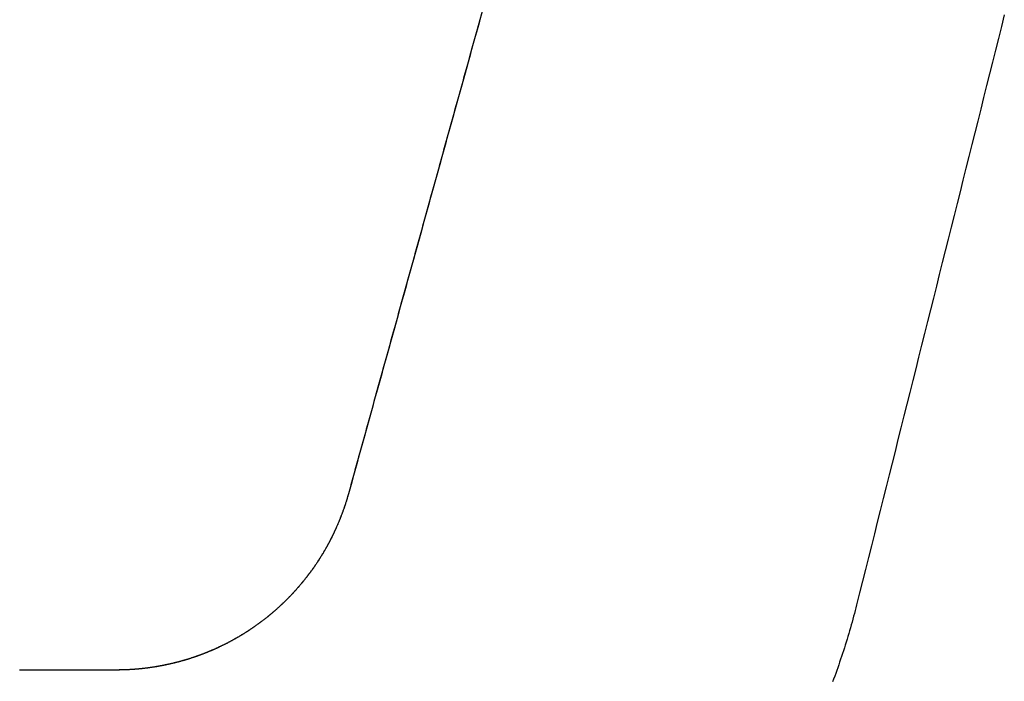
# Model space of a CAD drawing. Extents: x -230 to 59, y -180 to 1000.
# Drawn here: x 44 to 48, y -163 to -160 of the extents above; entities that cross this region are included whole.
import ezdxf

# ---------------------------------------------------------------- set-up
doc = ezdxf.new("R2010")
doc.units = 0
doc.header["$LTSCALE"] = 10
doc.layers.get('0').update_dxf_attribs({"linetype": 'CONTINUOUS'})
doc.layers.add('STEMPEL', color=3, linetype='CONTINUOUS')

# ---------------------------------------------------------------- blocks, each defined once
blk = doc.blocks.new('A$C4F5F025B')
at = {"color": 1}
for points in [[(45.8839, -60.2438, 0), (45.8702, -60.2932, 0), (45.8565, -60.3425, 0), (45.8428, -60.3919, 0), (45.8292, -60.4412, 0), (45.8155, -60.4906, 0), (45.8018, -60.5399, 0), (45.7881, -60.5893, 0), (45.7744, -60.6386, 0), (45.7608, -60.688, 0), (45.7471, -60.7373, 0), (45.7334, -60.7867, 0), (45.7197, -60.836, 0), (45.7061, -60.8854, 0), (45.6924, -60.9347, 0), (45.6787, -60.9841, 0), (45.665, -61.0334, 0), (45.6514, -61.0827, 0), (45.6377, -61.1321, 0), (45.624, -61.1814, 0), (45.6103, -61.2308, 0), (45.5967, -61.2801, 0), (45.583, -61.3295, 0), (45.5693, -61.3788, 0), (45.5556, -61.4282, 0), (45.542, -61.4775, 0), (45.5283, -61.5269, 0), (45.5146, -61.5762, 0), (45.5009, -61.6256, 0), (45.4873, -61.6749, 0), (45.4736, -61.7243, 0), (45.4599, -61.7736, 0), (45.4462, -61.8229, 0), (45.4325, -61.8723, 0), (45.4189, -61.9216, 0), (45.4052, -61.971, 0), (45.3915, -62.0203, 0), (45.3778, -62.0697, 0), (45.3642, -62.119, 0), (45.3505, -62.1684, 0), (45.3368, -62.2177, 0), (45.3231, -62.2671, 0)], [(45.8721, -60.2863, 0), (45.8668, -60.3056, 0), (45.8614, -60.3248, 0), (45.8561, -60.344, 0), (45.8508, -60.3632, 0), (45.8454, -60.3825, 0), (45.8401, -60.4017, 0), (45.8348, -60.4209, 0), (45.8295, -60.4402, 0), (45.8241, -60.4594, 0), (45.8188, -60.4786, 0), (45.8135, -60.4979, 0), (45.8081, -60.5171, 0), (45.8028, -60.5363, 0), (45.7975, -60.5555, 0), (45.7921, -60.5748, 0), (45.7868, -60.594, 0), (45.7815, -60.6132, 0), (45.7762, -60.6325, 0), (45.7708, -60.6517, 0), (45.7655, -60.6709, 0), (45.7602, -60.6902, 0), (45.7548, -60.7094, 0), (45.7495, -60.7286, 0), (45.7442, -60.7479, 0), (45.7388, -60.7671, 0), (45.7335, -60.7863, 0), (45.7282, -60.8055, 0), (45.7229, -60.8248, 0), (45.7175, -60.844, 0), (45.7122, -60.8632, 0), (45.7069, -60.8825, 0), (45.7015, -60.9017, 0), (45.6962, -60.9209, 0), (45.6909, -60.9402, 0), (45.6856, -60.9594, 0), (45.6802, -60.9786, 0), (45.6749, -60.9979, 0), (45.6696, -61.0171, 0), (45.6642, -61.0363, 0), (45.6589, -61.0555, 0), (45.6536, -61.0748, 0), (45.6482, -61.094, 0), (45.6429, -61.1132, 0), (45.6376, -61.1325, 0), (45.6323, -61.1517, 0), (45.6269, -61.1709, 0), (45.6216, -61.1902, 0), (45.6163, -61.2094, 0), (45.6109, -61.2286, 0), (45.6056, -61.2478, 0), (45.6003, -61.2671, 0), (45.5949, -61.2863, 0), (45.5896, -61.3055, 0), (45.5843, -61.3248, 0), (45.579, -61.344, 0), (45.5736, -61.3632, 0), (45.5683, -61.3825, 0), (45.563, -61.4017, 0), (45.5576, -61.4209, 0), (45.5523, -61.4402, 0), (45.547, -61.4594, 0), (45.5417, -61.4786, 0), (45.5363, -61.4978, 0), (45.531, -61.5171, 0), (45.5257, -61.5363, 0), (45.5203, -61.5555, 0), (45.515, -61.5748, 0), (45.5097, -61.594, 0), (45.5043, -61.6132, 0), (45.499, -61.6325, 0), (45.4937, -61.6517, 0), (45.4884, -61.6709, 0), (45.483, -61.6902, 0), (45.4777, -61.7094, 0), (45.4724, -61.7286, 0), (45.467, -61.7478, 0), (45.4617, -61.7671, 0), (45.4564, -61.7863, 0), (45.451, -61.8055, 0), (45.4457, -61.8248, 0), (45.4404, -61.844, 0), (45.4351, -61.8632, 0), (45.4297, -61.8825, 0), (45.4244, -61.9017, 0), (45.4191, -61.9209, 0), (45.4137, -61.9401, 0), (45.4084, -61.9594, 0), (45.4031, -61.9786, 0), (45.3978, -61.9978, 0), (45.3924, -62.0171, 0), (45.3871, -62.0363, 0), (45.3818, -62.0555, 0), (45.3764, -62.0748, 0), (45.3711, -62.094, 0), (45.3658, -62.1132, 0), (45.3604, -62.1325, 0), (45.3551, -62.1517, 0), (45.3498, -62.1709, 0), (45.3445, -62.1901, 0), (45.3391, -62.2094, 0), (45.3338, -62.2286, 0), (45.3285, -62.2478, 0), (45.3231, -62.2671, 0)], [(45.3232, -62.2671, 0), (45.3223, -62.2703, 0), (45.3213, -62.2736, 0), (45.3204, -62.2768, 0), (45.3195, -62.2801, 0), (45.3185, -62.2833, 0), (45.3175, -62.2866, 0), (45.3166, -62.2898, 0), (45.3156, -62.2931, 0), (45.3146, -62.2963, 0), (45.3136, -62.2996, 0), (45.3125, -62.3028, 0), (45.3115, -62.306, 0), (45.3105, -62.3092, 0), (45.3094, -62.3125, 0), (45.3083, -62.3157, 0), (45.3072, -62.3189, 0), (45.3062, -62.3221, 0), (45.3051, -62.3253, 0), (45.3039, -62.3285, 0), (45.3028, -62.3317, 0), (45.3017, -62.3349, 0), (45.3005, -62.3381, 0), (45.2994, -62.3413, 0), (45.2982, -62.3445, 0), (45.297, -62.3477, 0), (45.2958, -62.3509, 0), (45.2946, -62.3541, 0), (45.2934, -62.3573, 0), (45.2922, -62.3604, 0), (45.291, -62.3636, 0), (45.2897, -62.3668, 0), (45.2885, -62.3699, 0), (45.2872, -62.3731, 0), (45.2859, -62.3762, 0), (45.2846, -62.3794, 0), (45.2833, -62.3825, 0), (45.282, -62.3857, 0), (45.2807, -62.3888, 0), (45.2794, -62.3919, 0), (45.278, -62.3951, 0), (45.2767, -62.3982, 0), (45.2753, -62.4013, 0), (45.2739, -62.4044, 0), (45.2725, -62.4075, 0), (45.2711, -62.4106, 0), (45.2697, -62.4137, 0), (45.2683, -62.4168, 0), (45.2669, -62.4199, 0), (45.2655, -62.423, 0), (45.264, -62.4261, 0), (45.2626, -62.4292, 0), (45.2611, -62.4322, 0), (45.2596, -62.4353, 0), (45.2581, -62.4384, 0), (45.2566, -62.4414, 0), (45.2551, -62.4445, 0), (45.2536, -62.4475, 0), (45.2521, -62.4506, 0), (45.2505, -62.4536, 0), (45.249, -62.4566, 0), (45.2474, -62.4597, 0), (45.2459, -62.4627, 0), (45.2443, -62.4657, 0), (45.2427, -62.4687, 0), (45.2411, -62.4717, 0), (45.2395, -62.4747, 0), (45.2379, -62.4777, 0), (45.2362, -62.4807, 0), (45.2346, -62.4837, 0), (45.2329, -62.4866, 0), (45.2313, -62.4896, 0), (45.2296, -62.4926, 0), (45.2279, -62.4955, 0), (45.2262, -62.4985, 0), (45.2246, -62.5014, 0), (45.2228, -62.5043, 0), (45.2211, -62.5073, 0), (45.2194, -62.5102, 0), (45.2177, -62.5131, 0), (45.2159, -62.516, 0), (45.2142, -62.5189, 0), (45.2124, -62.5218, 0), (45.2106, -62.5247, 0), (45.2088, -62.5276, 0), (45.207, -62.5305, 0), (45.2052, -62.5334, 0), (45.2034, -62.5362, 0), (45.2016, -62.5391, 0), (45.1998, -62.5419, 0), (45.1979, -62.5448, 0), (45.1961, -62.5476, 0), (45.1942, -62.5504, 0), (45.1924, -62.5533, 0), (45.1905, -62.5561, 0), (45.1886, -62.5589, 0), (45.1867, -62.5617, 0), (45.1848, -62.5645, 0), (45.1829, -62.5673, 0), (45.181, -62.5701, 0), (45.179, -62.5728, 0), (45.1771, -62.5756, 0), (45.1751, -62.5784, 0), (45.1732, -62.5811, 0), (45.1712, -62.5839, 0), (45.1692, -62.5866, 0), (45.1672, -62.5894, 0), (45.1652, -62.5921, 0), (45.1632, -62.5948, 0), (45.1611, -62.5976, 0), (45.1591, -62.6003, 0), (45.1571, -62.603, 0), (45.155, -62.6057, 0), (45.1529, -62.6084, 0), (45.1509, -62.6111, 0), (45.1488, -62.6138, 0), (45.1467, -62.6164, 0), (45.1446, -62.6191, 0), (45.1425, -62.6218, 0), (45.1404, -62.6244, 0), (45.1382, -62.6271, 0), (45.1361, -62.6297, 0), (45.1339, -62.6324, 0), (45.1318, -62.635, 0), (45.1296, -62.6376, 0), (45.1274, -62.6402, 0), (45.1253, -62.6428, 0), (45.1231, -62.6454, 0), (45.1209, -62.648, 0), (45.1186, -62.6506, 0), (45.1164, -62.6532, 0), (45.1142, -62.6558, 0), (45.112, -62.6583, 0), (45.1097, -62.6609, 0), (45.1074, -62.6634, 0), (45.1052, -62.666, 0), (45.1029, -62.6685, 0), (45.1006, -62.671, 0), (45.0983, -62.6736, 0), (45.096, -62.6761, 0), (45.0937, -62.6786, 0), (45.0914, -62.6811, 0), (45.0891, -62.6836, 0), (45.0868, -62.686, 0), (45.0844, -62.6885, 0), (45.0821, -62.691, 0), (45.0797, -62.6934, 0), (45.0773, -62.6959, 0), (45.075, -62.6983, 0), (45.0726, -62.7008, 0), (45.0702, -62.7032, 0), (45.0678, -62.7056, 0), (45.0654, -62.708, 0), (45.063, -62.7104, 0), (45.0606, -62.7128, 0), (45.0581, -62.7152, 0), (45.0557, -62.7176, 0), (45.0532, -62.7199, 0), (45.0508, -62.7223, 0), (45.0483, -62.7246, 0), (45.0459, -62.727, 0), (45.0434, -62.7293, 0), (45.0409, -62.7316, 0), (45.0384, -62.7339, 0), (45.0359, -62.7363, 0), (45.0334, -62.7386, 0), (45.0309, -62.7408, 0), (45.0284, -62.7431, 0), (45.0258, -62.7454, 0), (45.0233, -62.7477, 0), (45.0208, -62.7499, 0), (45.0182, -62.7522, 0), (45.0157, -62.7544, 0), (45.0131, -62.7566, 0), (45.0105, -62.7588, 0), (45.0079, -62.761, 0), (45.0054, -62.7632, 0), (45.0028, -62.7654, 0), (45.0002, -62.7676, 0), (44.9976, -62.7698, 0), (44.9949, -62.772, 0), (44.9923, -62.7741, 0), (44.9897, -62.7762, 0), (44.9871, -62.7784, 0), (44.9844, -62.7805, 0), (44.9818, -62.7826, 0), (44.9791, -62.7847, 0), (44.9765, -62.7868, 0), (44.9738, -62.7889, 0), (44.9711, -62.791, 0), (44.9684, -62.7931, 0), (44.9658, -62.7951, 0), (44.9631, -62.7972, 0), (44.9604, -62.7992, 0), (44.9577, -62.8012, 0), (44.9549, -62.8032, 0), (44.9522, -62.8053, 0), (44.9495, -62.8073, 0), (44.9467, -62.8093, 0), (44.944, -62.8112, 0), (44.9412, -62.8132, 0), (44.9385, -62.8152, 0), (44.9357, -62.8171, 0), (44.9329, -62.8191, 0), (44.9301, -62.821, 0), (44.9274, -62.823, 0), (44.9246, -62.8249, 0), (44.9217, -62.8268, 0), (44.9189, -62.8287, 0), (44.9161, -62.8306, 0), (44.9133, -62.8325, 0), (44.9105, -62.8343, 0), (44.9076, -62.8362, 0), (44.9048, -62.838, 0), (44.9019, -62.8399, 0), (44.899, -62.8417, 0), (44.8962, -62.8436, 0), (44.8933, -62.8454, 0), (44.8904, -62.8472, 0), (44.8875, -62.849, 0), (44.8846, -62.8508, 0), (44.8817, -62.8525, 0), (44.8788, -62.8543, 0), (44.8759, -62.8561, 0), (44.873, -62.8578, 0), (44.8701, -62.8595, 0), (44.8671, -62.8613, 0), (44.8642, -62.863, 0), (44.8613, -62.8647, 0), (44.8583, -62.8664, 0), (44.8554, -62.8681, 0), (44.8524, -62.8698, 0), (44.8494, -62.8714, 0), (44.8465, -62.8731, 0), (44.8435, -62.8748, 0), (44.8405, -62.8764, 0), (44.8375, -62.878, 0), (44.8345, -62.8796, 0), (44.8315, -62.8813, 0), (44.8285, -62.8829, 0), (44.8255, -62.8844, 0), (44.8225, -62.886, 0), (44.8194, -62.8876, 0), (44.8164, -62.8891, 0), (44.8134, -62.8907, 0), (44.8103, -62.8922, 0), (44.8073, -62.8938, 0), (44.8043, -62.8953, 0), (44.8012, -62.8968, 0), (44.7981, -62.8983, 0), (44.7951, -62.8998, 0), (44.792, -62.9012, 0), (44.7889, -62.9027, 0), (44.7859, -62.9042, 0), (44.7828, -62.9056, 0), (44.7797, -62.907, 0), (44.7766, -62.9085, 0), (44.7735, -62.9099, 0), (44.7704, -62.9113, 0), (44.7673, -62.9127, 0), (44.7642, -62.9141, 0), (44.7611, -62.9154, 0), (44.758, -62.9168, 0), (44.7549, -62.9181, 0), (44.7517, -62.9195, 0), (44.7486, -62.9208, 0), (44.7455, -62.9221, 0), (44.7423, -62.9234, 0), (44.7392, -62.9247, 0), (44.736, -62.926, 0), (44.7329, -62.9273, 0), (44.7297, -62.9285, 0), (44.7266, -62.9298, 0), (44.7234, -62.931, 0), (44.7203, -62.9323, 0), (44.7171, -62.9335, 0), (44.7139, -62.9347, 0), (44.7108, -62.9359, 0), (44.7076, -62.9371, 0), (44.7044, -62.9383, 0), (44.7012, -62.9394, 0), (44.698, -62.9406, 0), (44.6948, -62.9417, 0), (44.6916, -62.9428, 0), (44.6885, -62.944, 0), (44.6853, -62.9451, 0), (44.6821, -62.9462, 0), (44.6788, -62.9473, 0), (44.6756, -62.9483, 0), (44.6724, -62.9494, 0), (44.6692, -62.9504, 0), (44.666, -62.9515, 0), (44.6628, -62.9525, 0), (44.6595, -62.9535, 0), (44.6563, -62.9546, 0), (44.6531, -62.9556, 0), (44.6498, -62.9565, 0), (44.6466, -62.9575, 0), (44.6434, -62.9585, 0), (44.6401, -62.9594, 0), (44.6369, -62.9604, 0), (44.6336, -62.9613, 0), (44.6303, -62.9623, 0), (44.6271, -62.9632, 0), (44.6238, -62.9641, 0), (44.6205, -62.965, 0), (44.6173, -62.9658, 0), (44.614, -62.9667, 0), (44.6107, -62.9676, 0), (44.6074, -62.9684, 0), (44.6042, -62.9693, 0), (44.6009, -62.9701, 0), (44.5976, -62.9709, 0), (44.5943, -62.9717, 0), (44.591, -62.9725, 0), (44.5877, -62.9733, 0), (44.5844, -62.9741, 0), (44.5811, -62.9748, 0), (44.5778, -62.9756, 0), (44.5745, -62.9763, 0), (44.5712, -62.977, 0), (44.5679, -62.9777, 0), (44.5646, -62.9785, 0), (44.5612, -62.9791, 0), (44.5579, -62.9798, 0), (44.5546, -62.9805, 0), (44.5513, -62.9812, 0), (44.548, -62.9818, 0), (44.5446, -62.9825, 0), (44.5413, -62.9831, 0), (44.538, -62.9837, 0), (44.5347, -62.9843, 0), (44.5313, -62.9849, 0), (44.528, -62.9855, 0), (44.5247, -62.986, 0), (44.5213, -62.9866, 0), (44.518, -62.9871, 0), (44.5146, -62.9877, 0), (44.5113, -62.9882, 0), (44.5079, -62.9887, 0), (44.5046, -62.9892, 0), (44.5012, -62.9897, 0), (44.4979, -62.9902, 0), (44.4945, -62.9907, 0), (44.4912, -62.9911, 0), (44.4878, -62.9916, 0), (44.4845, -62.992, 0), (44.4811, -62.9924, 0), (44.4777, -62.9928, 0), (44.4744, -62.9932, 0), (44.471, -62.9936, 0), (44.4676, -62.994, 0), (44.4642, -62.9944, 0), (44.4609, -62.9947, 0), (44.4575, -62.9951, 0), (44.4541, -62.9954, 0), (44.4507, -62.9957, 0), (44.4474, -62.996, 0), (44.444, -62.9963, 0), (44.4406, -62.9966, 0), (44.4372, -62.9969, 0), (44.4338, -62.9972, 0), (44.4305, -62.9974, 0), (44.4271, -62.9976, 0), (44.4237, -62.9979, 0), (44.4203, -62.9981, 0), (44.4169, -62.9983, 0), (44.4136, -62.9985, 0), (44.4102, -62.9987, 0), (44.4068, -62.9988, 0), (44.4034, -62.999, 0), (44.4, -62.9992, 0), (44.3966, -62.9993, 0), (44.3933, -62.9994, 0), (44.3899, -62.9995, 0), (44.3865, -62.9996, 0), (44.3831, -62.9997, 0), (44.3797, -62.9998, 0), (44.3764, -62.9999, 0), (44.373, -62.9999, 0), (44.3696, -62.9999, 0), (44.3662, -63, 0), (44.3629, -63, 0), (44.3595, -63, 0)], [(45.3232, -62.2671, 0), (45.3224, -62.2698, 0), (45.3216, -62.2726, 0), (45.3209, -62.2753, 0), (45.3201, -62.278, 0), (45.3193, -62.2808, 0), (45.3185, -62.2835, 0), (45.3177, -62.2862, 0), (45.3168, -62.289, 0), (45.316, -62.2917, 0), (45.3152, -62.2944, 0), (45.3143, -62.2971, 0), (45.3135, -62.2998, 0), (45.3126, -62.3026, 0), (45.3117, -62.3053, 0), (45.3109, -62.308, 0), (45.31, -62.3107, 0), (45.3091, -62.3134, 0), (45.3082, -62.3161, 0), (45.3073, -62.3188, 0), (45.3064, -62.3215, 0), (45.3054, -62.3242, 0), (45.3045, -62.3269, 0), (45.3036, -62.3296, 0), (45.3026, -62.3323, 0), (45.3016, -62.335, 0), (45.3007, -62.3377, 0), (45.2997, -62.3404, 0), (45.2987, -62.3431, 0), (45.2977, -62.3458, 0), (45.2968, -62.3484, 0), (45.2957, -62.3511, 0), (45.2947, -62.3538, 0), (45.2937, -62.3565, 0), (45.2927, -62.3591, 0), (45.2917, -62.3618, 0), (45.2906, -62.3645, 0), (45.2896, -62.3671, 0), (45.2885, -62.3698, 0), (45.2874, -62.3724, 0), (45.2864, -62.3751, 0), (45.2853, -62.3777, 0), (45.2842, -62.3804, 0), (45.2831, -62.383, 0), (45.282, -62.3857, 0), (45.2809, -62.3883, 0), (45.2798, -62.3909, 0), (45.2787, -62.3936, 0), (45.2775, -62.3962, 0), (45.2764, -62.3988, 0), (45.2752, -62.4015, 0), (45.2741, -62.4041, 0), (45.2729, -62.4067, 0), (45.2717, -62.4093, 0), (45.2706, -62.4119, 0), (45.2694, -62.4145, 0), (45.2682, -62.4171, 0), (45.267, -62.4197, 0), (45.2658, -62.4223, 0), (45.2646, -62.4249, 0), (45.2634, -62.4275, 0), (45.2621, -62.4301, 0), (45.2609, -62.4327, 0), (45.2596, -62.4352, 0), (45.2584, -62.4378, 0), (45.2571, -62.4404, 0), (45.2559, -62.443, 0), (45.2546, -62.4455, 0), (45.2533, -62.4481, 0), (45.252, -62.4506, 0), (45.2507, -62.4532, 0), (45.2494, -62.4557, 0), (45.2481, -62.4583, 0), (45.2468, -62.4608, 0), (45.2455, -62.4634, 0), (45.2442, -62.4659, 0), (45.2428, -62.4684, 0), (45.2415, -62.471, 0), (45.2401, -62.4735, 0), (45.2388, -62.476, 0), (45.2374, -62.4785, 0), (45.236, -62.481, 0), (45.2347, -62.4835, 0), (45.2333, -62.486, 0), (45.2319, -62.4885, 0), (45.2305, -62.491, 0), (45.2291, -62.4935, 0), (45.2277, -62.496, 0), (45.2262, -62.4985, 0), (45.2248, -62.5009, 0), (45.2234, -62.5034, 0), (45.2219, -62.5059, 0), (45.2205, -62.5083, 0), (45.219, -62.5108, 0), (45.2176, -62.5132, 0), (45.2161, -62.5157, 0), (45.2146, -62.5181, 0), (45.2132, -62.5206, 0), (45.2117, -62.523, 0), (45.2102, -62.5254, 0), (45.2087, -62.5279, 0), (45.2072, -62.5303, 0), (45.2057, -62.5327, 0), (45.2041, -62.5351, 0), (45.2026, -62.5375, 0), (45.2011, -62.5399, 0), (45.1995, -62.5423, 0), (45.198, -62.5447, 0), (45.1964, -62.5471, 0), (45.1949, -62.5495, 0), (45.1933, -62.5518, 0), (45.1917, -62.5542, 0), (45.1902, -62.5566, 0), (45.1886, -62.5589, 0), (45.187, -62.5613, 0), (45.1854, -62.5637, 0), (45.1838, -62.566, 0), (45.1821, -62.5683, 0), (45.1805, -62.5707, 0), (45.1789, -62.573, 0), (45.1773, -62.5754, 0), (45.1756, -62.5777, 0), (45.174, -62.58, 0), (45.1723, -62.5823, 0), (45.1706, -62.5846, 0), (45.169, -62.5869, 0), (45.1673, -62.5892, 0), (45.1656, -62.5916, 0), (45.1639, -62.5938, 0), (45.1622, -62.5961, 0), (45.1605, -62.5984, 0), (45.1588, -62.6007, 0), (45.1571, -62.603, 0), (45.1553, -62.6053, 0), (45.1536, -62.6075, 0), (45.1519, -62.6098, 0), (45.1501, -62.6121, 0), (45.1484, -62.6143, 0), (45.1466, -62.6166, 0), (45.1448, -62.6188, 0), (45.1431, -62.621, 0), (45.1413, -62.6233, 0), (45.1395, -62.6255, 0), (45.1377, -62.6277, 0), (45.1359, -62.63, 0), (45.1341, -62.6322, 0), (45.1323, -62.6344, 0), (45.1305, -62.6366, 0), (45.1286, -62.6388, 0), (45.1268, -62.641, 0), (45.125, -62.6432, 0), (45.1231, -62.6454, 0), (45.1213, -62.6476, 0), (45.1194, -62.6497, 0), (45.1175, -62.6519, 0), (45.1157, -62.6541, 0), (45.1138, -62.6562, 0), (45.1119, -62.6584, 0), (45.11, -62.6605, 0), (45.1081, -62.6627, 0), (45.1062, -62.6648, 0), (45.1043, -62.667, 0), (45.1024, -62.6691, 0), (45.1005, -62.6712, 0), (45.0986, -62.6733, 0), (45.0966, -62.6754, 0), (45.0947, -62.6775, 0), (45.0927, -62.6796, 0), (45.0908, -62.6817, 0), (45.0888, -62.6838, 0), (45.0869, -62.6859, 0), (45.0849, -62.688, 0), (45.0829, -62.6901, 0), (45.0809, -62.6921, 0), (45.079, -62.6942, 0), (45.077, -62.6963, 0), (45.075, -62.6983, 0), (45.073, -62.7004, 0), (45.071, -62.7024, 0), (45.0689, -62.7044, 0), (45.0669, -62.7065, 0), (45.0649, -62.7085, 0), (45.0629, -62.7105, 0), (45.0608, -62.7125, 0), (45.0588, -62.7145, 0), (45.0567, -62.7165, 0), (45.0547, -62.7185, 0), (45.0526, -62.7205, 0), (45.0506, -62.7225, 0), (45.0485, -62.7245, 0), (45.0464, -62.7264, 0), (45.0443, -62.7284, 0)], [(45.0443, -62.7284, 0), (45.0426, -62.73, 0), (45.0409, -62.7317, 0), (45.0391, -62.7333, 0), (45.0374, -62.7349, 0), (45.0357, -62.7365, 0), (45.0339, -62.7381, 0), (45.0322, -62.7397, 0), (45.0304, -62.7413, 0), (45.0287, -62.7429, 0), (45.0269, -62.7445, 0), (45.0251, -62.746, 0), (45.0234, -62.7476, 0), (45.0216, -62.7492, 0), (45.0198, -62.7508, 0), (45.018, -62.7523, 0), (45.0163, -62.7539, 0), (45.0145, -62.7554, 0), (45.0127, -62.757, 0), (45.0109, -62.7585, 0), (45.0091, -62.7601, 0), (45.0073, -62.7616, 0), (45.0055, -62.7631, 0), (45.0037, -62.7647, 0), (45.0019, -62.7662, 0), (45.0001, -62.7677, 0), (44.9982, -62.7692, 0), (44.9964, -62.7707, 0), (44.9946, -62.7722, 0), (44.9928, -62.7737, 0), (44.9909, -62.7752, 0), (44.9891, -62.7767, 0), (44.9873, -62.7782, 0), (44.9854, -62.7797, 0), (44.9836, -62.7812, 0), (44.9817, -62.7827, 0), (44.9799, -62.7841, 0), (44.978, -62.7856, 0), (44.9762, -62.787, 0), (44.9743, -62.7885, 0), (44.9725, -62.7899, 0), (44.9706, -62.7914, 0), (44.9687, -62.7928, 0), (44.9669, -62.7943, 0), (44.965, -62.7957, 0), (44.9631, -62.7971, 0), (44.9612, -62.7986, 0), (44.9593, -62.8, 0), (44.9574, -62.8014, 0), (44.9556, -62.8028, 0), (44.9537, -62.8042, 0), (44.9518, -62.8056, 0), (44.9499, -62.807, 0), (44.9479, -62.8084, 0), (44.946, -62.8098, 0), (44.9441, -62.8112, 0), (44.9422, -62.8125, 0), (44.9403, -62.8139, 0), (44.9383, -62.8153, 0), (44.9364, -62.8166, 0), (44.9345, -62.818, 0), (44.9325, -62.8194, 0), (44.9306, -62.8207, 0), (44.9287, -62.8221, 0), (44.9267, -62.8234, 0), (44.9248, -62.8247, 0), (44.9228, -62.8261, 0), (44.9208, -62.8274, 0), (44.9189, -62.8287, 0), (44.9169, -62.83, 0), (44.9149, -62.8314, 0), (44.913, -62.8327, 0), (44.911, -62.834, 0), (44.909, -62.8353, 0), (44.907, -62.8366, 0), (44.905, -62.8379, 0), (44.9031, -62.8391, 0), (44.9011, -62.8404, 0), (44.8991, -62.8417, 0), (44.8971, -62.843, 0), (44.8951, -62.8443, 0), (44.8931, -62.8455, 0), (44.8911, -62.8468, 0), (44.889, -62.848, 0), (44.887, -62.8493, 0), (44.885, -62.8505, 0), (44.883, -62.8518, 0), (44.881, -62.853, 0), (44.8789, -62.8542, 0), (44.8769, -62.8555, 0), (44.8749, -62.8567, 0), (44.8728, -62.8579, 0), (44.8708, -62.8591, 0), (44.8688, -62.8603, 0), (44.8667, -62.8615, 0), (44.8647, -62.8627, 0), (44.8626, -62.8639, 0), (44.8606, -62.8651, 0), (44.8585, -62.8663, 0), (44.8564, -62.8675, 0), (44.8544, -62.8686, 0), (44.8523, -62.8698, 0), (44.8503, -62.871, 0), (44.8482, -62.8721, 0), (44.8461, -62.8733, 0), (44.844, -62.8744, 0), (44.842, -62.8756, 0), (44.8399, -62.8767, 0), (44.8378, -62.8779, 0), (44.8357, -62.879, 0), (44.8336, -62.8801, 0), (44.8315, -62.8812, 0), (44.8294, -62.8824, 0), (44.8273, -62.8835, 0), (44.8252, -62.8846, 0), (44.8231, -62.8857, 0), (44.821, -62.8868, 0), (44.8189, -62.8879, 0), (44.8168, -62.889, 0), (44.8147, -62.89, 0), (44.8126, -62.8911, 0), (44.8104, -62.8922, 0), (44.8083, -62.8932, 0), (44.8062, -62.8943, 0), (44.8041, -62.8954, 0), (44.8019, -62.8964, 0), (44.7998, -62.8975, 0), (44.7977, -62.8985, 0), (44.7955, -62.8995, 0), (44.7934, -62.9006, 0), (44.7913, -62.9016, 0), (44.7891, -62.9026, 0), (44.787, -62.9036, 0), (44.7848, -62.9046, 0), (44.7827, -62.9057, 0), (44.7805, -62.9067, 0), (44.7784, -62.9077, 0), (44.7762, -62.9086, 0), (44.7741, -62.9096, 0), (44.7719, -62.9106, 0), (44.7698, -62.9116, 0), (44.7676, -62.9126, 0), (44.7654, -62.9135, 0), (44.7633, -62.9145, 0), (44.7611, -62.9154, 0), (44.7589, -62.9164, 0), (44.7567, -62.9173, 0), (44.7546, -62.9183, 0), (44.7524, -62.9192, 0), (44.7502, -62.9201, 0), (44.748, -62.921, 0), (44.7458, -62.922, 0), (44.7437, -62.9229, 0), (44.7415, -62.9238, 0), (44.7393, -62.9247, 0), (44.7371, -62.9256, 0), (44.7349, -62.9265, 0), (44.7327, -62.9274, 0), (44.7305, -62.9282, 0), (44.7283, -62.9291, 0), (44.7261, -62.93, 0), (44.7239, -62.9309, 0), (44.7217, -62.9317, 0), (44.7195, -62.9326, 0), (44.7173, -62.9334, 0), (44.7151, -62.9343, 0), (44.7129, -62.9351, 0), (44.7106, -62.9359, 0), (44.7084, -62.9368, 0), (44.7062, -62.9376, 0), (44.704, -62.9384, 0), (44.7018, -62.9392, 0), (44.6996, -62.94, 0), (44.6973, -62.9408, 0), (44.6951, -62.9416, 0), (44.6929, -62.9424, 0), (44.6907, -62.9432, 0), (44.6884, -62.944, 0), (44.6862, -62.9447, 0), (44.684, -62.9455, 0), (44.6817, -62.9463, 0), (44.6795, -62.947, 0), (44.6773, -62.9478, 0), (44.675, -62.9485, 0), (44.6728, -62.9493, 0), (44.6706, -62.95, 0), (44.6683, -62.9507, 0), (44.6661, -62.9515, 0), (44.6638, -62.9522, 0), (44.6616, -62.9529, 0), (44.6593, -62.9536, 0), (44.6571, -62.9543, 0), (44.6548, -62.955, 0), (44.6526, -62.9557, 0), (44.6503, -62.9564, 0), (44.648, -62.9571, 0), (44.6458, -62.9578, 0), (44.6435, -62.9584, 0), (44.6413, -62.9591, 0), (44.639, -62.9598, 0), (44.6367, -62.9604, 0), (44.6345, -62.9611, 0), (44.6322, -62.9617, 0), (44.6299, -62.9624, 0), (44.6276, -62.963, 0), (44.6254, -62.9636, 0), (44.6231, -62.9643, 0), (44.6208, -62.9649, 0), (44.6185, -62.9655, 0), (44.6162, -62.9661, 0), (44.614, -62.9667, 0), (44.6117, -62.9673, 0), (44.6094, -62.9679, 0), (44.6071, -62.9685, 0), (44.6048, -62.9691, 0), (44.6025, -62.9697, 0), (44.6002, -62.9702, 0), (44.5979, -62.9708, 0), (44.5956, -62.9714, 0), (44.5933, -62.9719, 0), (44.5911, -62.9725, 0), (44.5888, -62.973, 0), (44.5865, -62.9736, 0), (44.5842, -62.9741, 0), (44.5819, -62.9746, 0), (44.5796, -62.9752, 0), (44.5772, -62.9757, 0), (44.5749, -62.9762, 0), (44.5726, -62.9767, 0), (44.5703, -62.9772, 0), (44.568, -62.9777, 0), (44.5657, -62.9782, 0), (44.5634, -62.9787, 0), (44.5611, -62.9792, 0), (44.5588, -62.9797, 0), (44.5565, -62.9801, 0), (44.5542, -62.9806, 0), (44.5518, -62.9811, 0), (44.5495, -62.9815, 0), (44.5472, -62.982, 0), (44.5449, -62.9824, 0), (44.5426, -62.9828, 0), (44.5402, -62.9833, 0), (44.5379, -62.9837, 0), (44.5356, -62.9841, 0), (44.5333, -62.9845, 0), (44.531, -62.985, 0), (44.5286, -62.9854, 0), (44.5263, -62.9858, 0), (44.524, -62.9862, 0), (44.5217, -62.9865, 0), (44.5193, -62.9869, 0), (44.517, -62.9873, 0), (44.5147, -62.9877, 0), (44.5123, -62.988, 0), (44.51, -62.9884, 0), (44.5077, -62.9888, 0), (44.5053, -62.9891, 0), (44.503, -62.9895, 0), (44.5007, -62.9898, 0), (44.4983, -62.9901, 0), (44.496, -62.9905, 0), (44.4937, -62.9908, 0), (44.4913, -62.9911, 0), (44.489, -62.9914, 0), (44.4866, -62.9917, 0), (44.4843, -62.992, 0), (44.4819, -62.9923, 0), (44.4796, -62.9926, 0), (44.4772, -62.9929, 0), (44.4749, -62.9932, 0), (44.4725, -62.9935, 0), (44.4702, -62.9937, 0), (44.4678, -62.994, 0), (44.4655, -62.9942, 0), (44.4631, -62.9945, 0), (44.4608, -62.9947, 0), (44.4584, -62.995, 0), (44.4561, -62.9952, 0), (44.4537, -62.9954, 0), (44.4514, -62.9957, 0), (44.449, -62.9959, 0), (44.4467, -62.9961, 0), (44.4443, -62.9963, 0), (44.442, -62.9965, 0), (44.4396, -62.9967, 0), (44.4372, -62.9969, 0), (44.4349, -62.9971, 0), (44.4325, -62.9973, 0), (44.4302, -62.9974, 0), (44.4278, -62.9976, 0), (44.4255, -62.9978, 0), (44.4231, -62.9979, 0), (44.4207, -62.9981, 0), (44.4184, -62.9982, 0), (44.416, -62.9984, 0), (44.4137, -62.9985, 0), (44.4113, -62.9986, 0), (44.409, -62.9987, 0), (44.4066, -62.9989, 0), (44.4042, -62.999, 0), (44.4019, -62.9991, 0), (44.3995, -62.9992, 0), (44.3972, -62.9993, 0), (44.3948, -62.9994, 0), (44.3924, -62.9994, 0), (44.3901, -62.9995, 0), (44.3877, -62.9996, 0), (44.3854, -62.9997, 0), (44.383, -62.9997, 0), (44.3807, -62.9998, 0), (44.3783, -62.9998, 0), (44.376, -62.9999, 0), (44.3736, -62.9999, 0), (44.3713, -62.9999, 0), (44.3689, -63, 0), (44.3665, -63, 0), (44.3642, -63, 0), (44.3618, -63, 0), (44.3595, -63, 0)], [(47.4386, -62.7284, 0), (47.4386, -62.7284, 0), (47.4386, -62.7284, 0), (47.4386, -62.7284, 0), (47.4386, -62.7284, 0), (47.4386, -62.7284, 0), (47.4386, -62.7284, 0), (47.4386, -62.7284, 0), (47.4386, -62.7284, 0), (47.4386, -62.7284, 0), (47.4386, -62.7284, 0), (47.4386, -62.7284, 0), (47.4386, -62.7284, 0), (47.4386, -62.7284, 0), (47.4386, -62.7284, 0), (47.4386, -62.7284, 0), (47.4386, -62.7284, 0), (47.4386, -62.7284, 0), (47.4386, -62.7284, 0), (47.4386, -62.7284, 0), (47.4386, -62.7284, 0), (47.4386, -62.7284, 0), (47.4386, -62.7284, 0), (47.4386, -62.7284, 0), (47.4386, -62.7284, 0), (47.4386, -62.7284, 0), (47.4386, -62.7284, 0), (47.4386, -62.7284, 0), (47.4386, -62.7284, 0), (47.4386, -62.7284, 0), (47.4386, -62.7284, 0), (47.4386, -62.7284, 0), (47.4386, -62.7284, 0), (47.4386, -62.7284, 0), (47.4386, -62.7284, 0), (47.4386, -62.7284, 0), (47.4386, -62.7284, 0), (47.4386, -62.7284, 0), (47.4386, -62.7284, 0), (47.4386, -62.7284, 0), (47.4386, -62.7284, 0), (47.4386, -62.7284, 0), (47.4386, -62.7284, 0), (47.4386, -62.7284, 0), (47.4386, -62.7284, 0), (47.4386, -62.7284, 0), (47.4386, -62.7284, 0), (47.4386, -62.7284, 0), (47.4386, -62.7284, 0), (47.4386, -62.7284, 0), (47.4386, -62.7284, 0), (47.4386, -62.7284, 0), (47.4386, -62.7284, 0), (47.4386, -62.7284, 0), (47.4386, -62.7284, 0), (47.4386, -62.7284, 0), (47.4386, -62.7284, 0), (47.4386, -62.7284, 0), (47.4386, -62.7284, 0), (47.4386, -62.7284, 0), (47.4386, -62.7284, 0), (47.4386, -62.7284, 0), (47.4386, -62.7284, 0), (47.4386, -62.7284, 0), (47.4386, -62.7284, 0), (47.4386, -62.7284, 0), (47.4386, -62.7284, 0), (47.4386, -62.7284, 0), (47.4386, -62.7284, 0), (47.4386, -62.7284, 0), (47.4386, -62.7284, 0), (47.4386, -62.7284, 0), (47.4386, -62.7284, 0), (47.4386, -62.7284, 0), (47.4386, -62.7284, 0), (47.4386, -62.7284, 0), (47.4386, -62.7284, 0), (47.4386, -62.7284, 0), (47.4386, -62.7284, 0), (47.4386, -62.7284, 0), (47.4386, -62.7284, 0), (47.4386, -62.7284, 0), (47.4386, -62.7284, 0), (47.4386, -62.7284, 0), (47.4386, -62.7284, 0), (47.4386, -62.7284, 0), (47.4386, -62.7284, 0), (47.4386, -62.7284, 0), (47.4386, -62.7284, 0), (47.4386, -62.7284, 0), (47.4386, -62.7284, 0), (47.4386, -62.7284, 0), (47.4386, -62.7284, 0), (47.4386, -62.7284, 0), (47.4386, -62.7284, 0), (47.4386, -62.7284, 0), (47.4386, -62.7284, 0), (47.4386, -62.7284, 0), (47.4386, -62.7284, 0), (47.4386, -62.7284, 0), (47.4386, -62.7284, 0), (47.4386, -62.7284, 0), (47.4386, -62.7284, 0), (47.4386, -62.7284, 0), (47.4386, -62.7284, 0), (47.4386, -62.7284, 0), (47.4386, -62.7284, 0), (47.4386, -62.7284, 0), (47.4386, -62.7284, 0), (47.4386, -62.7284, 0), (47.4386, -62.7284, 0), (47.4386, -62.7284, 0), (47.4386, -62.7284, 0), (47.4386, -62.7284, 0), (47.4386, -62.7284, 0), (47.4386, -62.7284, 0), (47.4386, -62.7284, 0), (47.4386, -62.7284, 0), (47.4386, -62.7284, 0), (47.4386, -62.7284, 0), (47.4386, -62.7284, 0), (47.4386, -62.7284, 0), (47.4386, -62.7284, 0), (47.4386, -62.7284, 0), (47.4386, -62.7284, 0), (47.4386, -62.7284, 0), (47.4386, -62.7284, 0), (47.4386, -62.7284, 0)], [(44.3595, -63, 0), (44.3595, -63, 0), (44.3594, -63, 0), (44.3594, -63, 0), (44.3593, -63, 0), (44.3592, -63, 0), (44.359, -63, 0), (44.3589, -63, 0), (44.3587, -63, 0), (44.3584, -63, 0), (44.3582, -63, 0), (44.3579, -63, 0), (44.3576, -63, 0), (44.3573, -63, 0), (44.3569, -63, 0), (44.3566, -63, 0), (44.3562, -63, 0), (44.3557, -63, 0), (44.3553, -63, 0), (44.3548, -63, 0), (44.3543, -63, 0), (44.3537, -63, 0), (44.3532, -63, 0), (44.3526, -63, 0), (44.352, -63, 0), (44.3513, -63, 0), (44.3507, -63, 0), (44.35, -63, 0), (44.3493, -63, 0), (44.3485, -63, 0), (44.3478, -63, 0), (44.347, -63, 0), (44.3461, -63, 0), (44.3453, -63, 0), (44.3444, -63, 0), (44.3435, -63, 0), (44.3426, -63, 0), (44.3417, -63, 0), (44.3407, -63, 0), (44.3397, -63, 0), (44.3387, -63, 0), (44.3376, -63, 0), (44.3365, -63, 0), (44.3354, -63, 0), (44.3343, -63, 0), (44.3331, -63, 0), (44.3319, -63, 0), (44.3307, -63, 0), (44.3295, -63, 0), (44.3282, -63, 0), (44.3269, -63, 0), (44.3256, -63, 0), (44.3243, -63, 0), (44.3229, -63, 0), (44.3215, -63, 0), (44.3201, -63, 0), (44.3187, -63, 0), (44.3172, -63, 0), (44.3157, -63, 0), (44.3142, -63, 0), (44.3126, -63, 0), (44.3111, -63, 0), (44.3095, -63, 0), (44.3078, -63, 0), (44.3062, -63, 0), (44.3045, -63, 0), (44.3028, -63, 0), (44.3011, -63, 0), (44.2993, -63, 0), (44.2976, -63, 0), (44.2957, -63, 0), (44.2939, -63, 0), (44.2921, -63, 0), (44.2902, -63, 0), (44.2883, -63, 0), (44.2863, -63, 0), (44.2844, -63, 0), (44.2824, -63, 0), (44.2804, -63, 0), (44.2783, -63, 0), (44.2763, -63, 0), (44.2742, -63, 0), (44.2721, -63, 0), (44.2699, -63, 0), (44.2678, -63, 0), (44.2656, -63, 0), (44.2633, -63, 0), (44.2611, -63, 0), (44.2588, -63, 0), (44.2565, -63, 0), (44.2542, -63, 0), (44.2519, -63, 0), (44.2495, -63, 0), (44.2471, -63, 0), (44.2447, -63, 0), (44.2422, -63, 0), (44.2397, -63, 0), (44.2372, -63, 0), (44.2347, -63, 0), (44.2322, -63, 0), (44.2296, -63, 0), (44.227, -63, 0), (44.2244, -63, 0), (44.2217, -63, 0), (44.219, -63, 0), (44.2163, -63, 0), (44.2136, -63, 0), (44.2108, -63, 0), (44.208, -63, 0), (44.2052, -63, 0), (44.2024, -63, 0), (44.1995, -63, 0), (44.1966, -63, 0), (44.1937, -63, 0), (44.1908, -63, 0), (44.1878, -63, 0), (44.1848, -63, 0), (44.1818, -63, 0), (44.1788, -63, 0), (44.1757, -63, 0), (44.1726, -63, 0), (44.1695, -63, 0), (44.1664, -63, 0), (44.1632, -63, 0), (44.16, -63, 0), (44.1568, -63, 0), (44.1535, -63, 0), (44.1503, -63, 0), (44.147, -63, 0), (44.1437, -63, 0), (44.1403, -63, 0), (44.1369, -63, 0), (44.1335, -63, 0), (44.1301, -63, 0), (44.1267, -63, 0), (44.1232, -63, 0), (44.1197, -63, 0), (44.1162, -63, 0), (44.1126, -63, 0), (44.1091, -63, 0), (44.1055, -63, 0), (44.1018, -63, 0), (44.0982, -63, 0), (44.0945, -63, 0), (44.0908, -63, 0), (44.0871, -63, 0), (44.0833, -63, 0), (44.0796, -63, 0), (44.0758, -63, 0), (44.0719, -63, 0), (44.0681, -63, 0), (44.0642, -63, 0), (44.0603, -63, 0), (44.0564, -63, 0), (44.0524, -63, 0), (44.0484, -63, 0), (44.0444, -63, 0), (44.0404, -63, 0), (44.0363, -63, 0), (44.0323, -63, 0), (44.0282, -63, 0), (44.024, -63, 0), (44.0199, -63, 0), (44.0157, -63, 0), (44.0115, -63, 0), (44.0073, -63, 0), (44.003, -63, 0), (43.9987, -63, 0), (43.9944, -63, 0), (43.9901, -63, 0), (43.9857, -63, 0), (43.9813, -63, 0), (43.9769, -63, 0), (43.9725, -63, 0), (43.968, -63, 0), (43.9635, -63, 0), (43.959, -63, 0), (43.9545, -63, 0)], [(44.3595, -63, 0), (44.3595, -63, 0), (44.3594, -63, 0), (44.3594, -63, 0), (44.3593, -63, 0), (44.3592, -63, 0), (44.359, -63, 0), (44.3589, -63, 0), (44.3587, -63, 0), (44.3585, -63, 0), (44.3582, -63, 0), (44.358, -63, 0), (44.3577, -63, 0), (44.3574, -63, 0), (44.357, -63, 0), (44.3567, -63, 0), (44.3563, -63, 0), (44.3559, -63, 0), (44.3554, -63, 0), (44.355, -63, 0), (44.3545, -63, 0), (44.354, -63, 0), (44.3534, -63, 0), (44.3529, -63, 0), (44.3523, -63, 0), (44.3517, -63, 0), (44.351, -63, 0), (44.3504, -63, 0), (44.3497, -63, 0), (44.349, -63, 0), (44.3483, -63, 0), (44.3475, -63, 0), (44.3467, -63, 0), (44.3459, -63, 0), (44.3451, -63, 0), (44.3442, -63, 0), (44.3433, -63, 0), (44.3424, -63, 0), (44.3415, -63, 0), (44.3405, -63, 0), (44.3395, -63, 0), (44.3385, -63, 0), (44.3375, -63, 0), (44.3364, -63, 0), (44.3353, -63, 0), (44.3342, -63, 0), (44.3331, -63, 0), (44.3319, -63, 0), (44.3307, -63, 0), (44.3295, -63, 0), (44.3283, -63, 0), (44.327, -63, 0), (44.3258, -63, 0), (44.3244, -63, 0), (44.3231, -63, 0), (44.3218, -63, 0), (44.3204, -63, 0), (44.319, -63, 0), (44.3175, -63, 0), (44.3161, -63, 0), (44.3146, -63, 0), (44.3131, -63, 0), (44.3116, -63, 0), (44.31, -63, 0), (44.3084, -63, 0), (44.3068, -63, 0), (44.3052, -63, 0), (44.3035, -63, 0), (44.3018, -63, 0), (44.3001, -63, 0), (44.2984, -63, 0), (44.2966, -63, 0), (44.2949, -63, 0), (44.2931, -63, 0), (44.2912, -63, 0), (44.2894, -63, 0), (44.2875, -63, 0), (44.2856, -63, 0), (44.2837, -63, 0), (44.2817, -63, 0), (44.2797, -63, 0), (44.2777, -63, 0), (44.2757, -63, 0), (44.2737, -63, 0), (44.2716, -63, 0), (44.2695, -63, 0), (44.2674, -63, 0), (44.2652, -63, 0), (44.263, -63, 0), (44.2608, -63, 0), (44.2586, -63, 0), (44.2563, -63, 0), (44.2541, -63, 0), (44.2518, -63, 0), (44.2495, -63, 0), (44.2471, -63, 0), (44.2447, -63, 0), (44.2423, -63, 0), (44.2399, -63, 0), (44.2375, -63, 0), (44.235, -63, 0), (44.2325, -63, 0), (44.23, -63, 0), (44.2274, -63, 0), (44.2249, -63, 0), (44.2223, -63, 0), (44.2196, -63, 0), (44.217, -63, 0), (44.2143, -63, 0), (44.2116, -63, 0), (44.2089, -63, 0), (44.2062, -63, 0), (44.2034, -63, 0), (44.2006, -63, 0), (44.1978, -63, 0), (44.195, -63, 0), (44.1921, -63, 0), (44.1892, -63, 0), (44.1863, -63, 0), (44.1834, -63, 0), (44.1804, -63, 0), (44.1774, -63, 0), (44.1744, -63, 0), (44.1714, -63, 0), (44.1683, -63, 0), (44.1652, -63, 0), (44.1621, -63, 0), (44.159, -63, 0), (44.1558, -63, 0), (44.1526, -63, 0), (44.1494, -63, 0), (44.1462, -63, 0), (44.1429, -63, 0), (44.1396, -63, 0), (44.1363, -63, 0), (44.133, -63, 0), (44.1297, -63, 0), (44.1263, -63, 0), (44.1229, -63, 0), (44.1195, -63, 0), (44.116, -63, 0), (44.1125, -63, 0), (44.109, -63, 0), (44.1055, -63, 0), (44.102, -63, 0), (44.0984, -63, 0), (44.0948, -63, 0), (44.0912, -63, 0), (44.0875, -63, 0), (44.0839, -63, 0), (44.0802, -63, 0), (44.0764, -63, 0), (44.0727, -63, 0), (44.0689, -63, 0), (44.0652, -63, 0), (44.0613, -63, 0), (44.0575, -63, 0), (44.0536, -63, 0), (44.0498, -63, 0), (44.0458, -63, 0), (44.0419, -63, 0), (44.0379, -63, 0), (44.034, -63, 0), (44.03, -63, 0), (44.0259, -63, 0), (44.0219, -63, 0), (44.0178, -63, 0), (44.0137, -63, 0), (44.0096, -63, 0), (44.0054, -63, 0), (44.0012, -63, 0), (43.997, -63, 0), (43.9928, -63, 0), (43.9885, -63, 0), (43.9843, -63, 0), (43.98, -63, 0), (43.9756, -63, 0), (43.9713, -63, 0), (43.9669, -63, 0), (43.9625, -63, 0), (43.9581, -63, 0), (43.9537, -63, 0)]]:
    blk.add_polyline3d(points, dxfattribs=at)
at = {"color": 3}
for points in [[(48.0533, -60.2724, 0), (48.041, -60.3215, 0), (48.0287, -60.3706, 0), (48.0164, -60.4197, 0), (48.0041, -60.4688, 0), (47.9919, -60.518, 0), (47.9796, -60.5671, 0), (47.9673, -60.6162, 0), (47.955, -60.6653, 0), (47.9427, -60.7144, 0), (47.9304, -60.7636, 0), (47.9181, -60.8127, 0), (47.9058, -60.8618, 0), (47.8935, -60.9109, 0), (47.8812, -60.96, 0), (47.8689, -61.0092, 0), (47.8566, -61.0583, 0), (47.8443, -61.1074, 0), (47.832, -61.1565, 0), (47.8197, -61.2057, 0), (47.8074, -61.2548, 0), (47.7951, -61.3039, 0), (47.7828, -61.353, 0), (47.7705, -61.4021, 0), (47.7582, -61.4513, 0), (47.746, -61.5004, 0), (47.7337, -61.5495, 0), (47.7214, -61.5986, 0), (47.7091, -61.6477, 0), (47.6968, -61.6969, 0), (47.6845, -61.746, 0), (47.6722, -61.7951, 0), (47.6599, -61.8442, 0), (47.6476, -61.8934, 0), (47.6353, -61.9425, 0), (47.623, -61.9916, 0), (47.6107, -62.0407, 0), (47.5984, -62.0898, 0), (47.5861, -62.139, 0), (47.5738, -62.1881, 0), (47.5615, -62.2372, 0), (47.5492, -62.2863, 0), (47.5369, -62.3354, 0), (47.5246, -62.3846, 0), (47.5124, -62.4337, 0), (47.5001, -62.4828, 0), (47.4878, -62.5319, 0), (47.4755, -62.5811, 0), (47.4632, -62.6302, 0), (47.4509, -62.6793, 0), (47.4386, -62.7284, 0)], [(47.4386, -62.7284, 0), (47.4355, -62.7405, 0), (47.4324, -62.7525, 0), (47.4293, -62.7645, 0), (47.4261, -62.7765, 0), (47.4228, -62.7885, 0), (47.4195, -62.8005, 0), (47.4162, -62.8124, 0), (47.4128, -62.8244, 0), (47.4093, -62.8364, 0), (47.4058, -62.8483, 0), (47.4023, -62.8602, 0), (47.3987, -62.8721, 0), (47.395, -62.884, 0), (47.3913, -62.8959, 0), (47.3876, -62.9078, 0), (47.3838, -62.9197, 0), (47.3799, -62.9315, 0), (47.376, -62.9433, 0), (47.372, -62.9552, 0), (47.368, -62.967, 0), (47.364, -62.9788, 0), (47.3599, -62.9905, 0), (47.3557, -63.0023, 0), (47.3515, -63.014, 0), (47.3473, -63.0258, 0), (47.343, -63.0375, 0), (47.3386, -63.0492, 0)], [(45.0443, -62.7284, 0), (45.0443, -62.7284, 0), (45.0443, -62.7284, 0), (45.0443, -62.7284, 0), (45.0443, -62.7284, 0), (45.0443, -62.7284, 0), (45.0443, -62.7284, 0), (45.0443, -62.7284, 0), (45.0443, -62.7284, 0), (45.0443, -62.7284, 0), (45.0443, -62.7284, 0), (45.0443, -62.7284, 0), (45.0443, -62.7284, 0), (45.0443, -62.7284, 0), (45.0443, -62.7284, 0), (45.0443, -62.7284, 0), (45.0443, -62.7284, 0), (45.0443, -62.7284, 0), (45.0443, -62.7284, 0), (45.0443, -62.7284, 0), (45.0443, -62.7284, 0), (45.0443, -62.7284, 0), (45.0443, -62.7284, 0), (45.0443, -62.7284, 0), (45.0443, -62.7284, 0), (45.0443, -62.7284, 0), (45.0443, -62.7284, 0), (45.0443, -62.7284, 0), (45.0443, -62.7284, 0), (45.0443, -62.7284, 0), (45.0443, -62.7284, 0), (45.0443, -62.7284, 0), (45.0443, -62.7284, 0), (45.0443, -62.7284, 0), (45.0443, -62.7284, 0), (45.0443, -62.7284, 0), (45.0443, -62.7284, 0), (45.0443, -62.7284, 0), (45.0443, -62.7284, 0), (45.0443, -62.7284, 0), (45.0443, -62.7284, 0), (45.0443, -62.7284, 0), (45.0443, -62.7284, 0), (45.0443, -62.7284, 0), (45.0443, -62.7284, 0), (45.0443, -62.7284, 0), (45.0443, -62.7284, 0), (45.0443, -62.7284, 0), (45.0443, -62.7284, 0), (45.0443, -62.7284, 0), (45.0443, -62.7284, 0), (45.0443, -62.7284, 0), (45.0443, -62.7284, 0), (45.0443, -62.7284, 0), (45.0443, -62.7284, 0), (45.0443, -62.7284, 0), (45.0443, -62.7284, 0), (45.0443, -62.7284, 0), (45.0443, -62.7284, 0), (45.0443, -62.7284, 0), (45.0443, -62.7284, 0), (45.0443, -62.7284, 0), (45.0443, -62.7284, 0), (45.0443, -62.7284, 0), (45.0443, -62.7284, 0), (45.0443, -62.7284, 0), (45.0443, -62.7284, 0), (45.0443, -62.7284, 0), (45.0443, -62.7284, 0), (45.0443, -62.7284, 0), (45.0443, -62.7284, 0), (45.0443, -62.7284, 0), (45.0443, -62.7284, 0), (45.0443, -62.7284, 0), (45.0443, -62.7284, 0), (45.0443, -62.7284, 0), (45.0443, -62.7284, 0), (45.0443, -62.7284, 0), (45.0443, -62.7284, 0), (45.0443, -62.7284, 0), (45.0443, -62.7284, 0), (45.0443, -62.7284, 0), (45.0443, -62.7284, 0), (45.0443, -62.7284, 0), (45.0443, -62.7284, 0), (45.0443, -62.7284, 0), (45.0443, -62.7284, 0), (45.0443, -62.7284, 0), (45.0443, -62.7284, 0), (45.0443, -62.7284, 0), (45.0443, -62.7284, 0), (45.0443, -62.7284, 0), (45.0443, -62.7284, 0), (45.0443, -62.7284, 0), (45.0443, -62.7284, 0), (45.0443, -62.7284, 0), (45.0443, -62.7284, 0), (45.0443, -62.7284, 0), (45.0443, -62.7284, 0), (45.0443, -62.7284, 0), (45.0443, -62.7284, 0), (45.0443, -62.7284, 0), (45.0443, -62.7284, 0), (45.0443, -62.7284, 0), (45.0443, -62.7284, 0), (45.0443, -62.7284, 0), (45.0443, -62.7284, 0), (45.0443, -62.7284, 0), (45.0443, -62.7284, 0), (45.0443, -62.7284, 0), (45.0443, -62.7284, 0), (45.0443, -62.7284, 0), (45.0443, -62.7284, 0), (45.0443, -62.7284, 0), (45.0443, -62.7284, 0), (45.0443, -62.7284, 0), (45.0443, -62.7284, 0), (45.0443, -62.7284, 0), (45.0443, -62.7284, 0), (45.0443, -62.7284, 0), (45.0443, -62.7284, 0), (45.0443, -62.7284, 0), (45.0443, -62.7284, 0), (45.0443, -62.7284, 0), (45.0443, -62.7284, 0), (45.0443, -62.7284, 0), (45.0443, -62.7284, 0), (45.0443, -62.7284, 0)]]:
    blk.add_polyline3d(points, dxfattribs=at)

msp = doc.modelspace()

# ---------------------------------------------------------------- block references
at = {"layer": 'STEMPEL'}
msp.add_blockref('A$C4F5F025B', (0, -100), dxfattribs=at)

doc.saveas('drawing.dxf')
